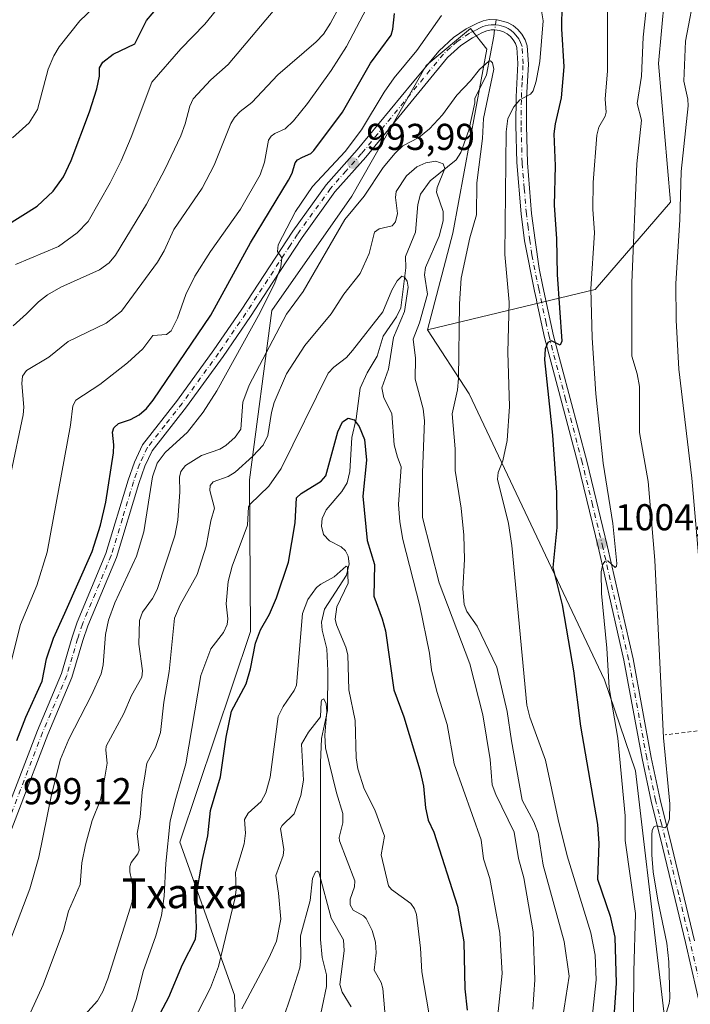
# Model space of a CAD drawing. Units: metres. Extents: x 654684 to 658137, y 4753309 to 4755700.
# Drawn here: x 657814 to 657994, y 4754656 to 4754919 of the extents above; entities that cross this region are included whole.
import ezdxf
from ezdxf.enums import TextEntityAlignment as Align

# ---------------------------------------------------------------- set-up
doc = ezdxf.new("R2010")
doc.units = ezdxf.units.M
doc.header["$MEASUREMENT"] = 0
doc.linetypes.add('DGN Style 2', pattern=[1.6480167562047852, 0.988810053722871, -0.6592067024819142])
doc.linetypes.add('DGN Style 4', pattern=[2.6384748266838614, 1.318413404963828, -0.6592067024819142, 0.001648016756204785, -0.6592067024819142])
for name, color, linetype, lineweight in [('Alambrada', 7, 'DGN Style 2', 0), ('Arbolado forestal CxS', 92, 'Continuous', 0), ('Camino Cxs', 7, 'Continuous', 0), ('Camino eje', 30, 'DGN Style 4', 13), ('Corriente natural lineal', 142, 'Continuous', 13), ('Corriente natural lineal oculto', 9, 'DGN Style 4', 13), ('Curva de nivel maestra', 30, 'Continuous', 30), ('Curva de nivel normal', 30, 'Continuous', 0), ('Pastizal CxS', 92, 'Continuous', 0), ('Prado CxS', 92, 'Continuous', 0), ('Punto de cota en terreno', 7, 'Continuous', 0), ('Rótulo de punto de cota en terreno', 7, 'Continuous', 0), ('Suelo desnudo CxS', 253, 'Continuous', 0), ('Texto cartográfico', 7, 'Continuous', 0)]:
    doc.layers.add(name, color=color, linetype=linetype, lineweight=lineweight)
doc.styles.add('Style-Arial', font='txt')

# ---------------------------------------------------------------- blocks, each defined once
blk = doc.blocks.new('*U8')
at = {"layer": 'Prado CxS', "color": 92, "linetype": 'Continuous', "lineweight": 0}
blk.add_polyline3d([(658093.3745999997, 4755278.726700001, 1060.947199999995), (658109.4385000003, 4754582.8281, 1040.281799999997), (658097.5336999996, 4754577.2259, 1035.853600000002), (658064.4769000001, 4754561.670499999, 1025.512799999997), (658050.9429000001, 4754541.924900001, 1019.113299999997), (658041.0021000003, 4754540.332900001, 1017.0674), (658031.4590999996, 4754531.9783, 1012.9378), (658019.1343, 4754527.999299999, 1008.529299999995), (658008.4687000001, 4754535.541300001, 1007.2258), (657998.3383, 4754569.6647, 1009.160499999998), (657991.6990999999, 4754613.541099999, 1010.557100000005), (657979.3733000001, 4754718.181299999, 1006.689400000003), (657971.1438999996, 4754742.5921, 1003.863899999997), (657934.8409000002, 4754819.2391, 990.561600000001), (657923.7074999996, 4754836.346899999, 985.1232000000019), (657968.6146999998, 4754847.1735, 1004.949099999998), (657988.7959000004, 4754870.5527, 1013.604800000001), (657985.6105000004, 4754907.7481, 1012.004300000001), (657988.7971000001, 4754942.817700001, 1011.065000000002)], dxfattribs=at)
blk = doc.blocks.new('5PATER')
at = {"layer": 'Suelo desnudo CxS', "linetype": 'Continuous', "lineweight": 0}
h = blk.add_hatch(color=51, dxfattribs=at)
edge = h.paths.add_edge_path()
edge.add_ellipse((0, 0), major_axis=(-0.1095731443231308, -0.1110710700762829), ratio=0.9994222409660322, start_angle=0, end_angle=360)

msp = doc.modelspace()

# ---------------------------------------------------------------- linework, layer by layer
at = {"layer": 'Alambrada', "color": 7, "linetype": 'DGN Style 2', "lineweight": 0}
msp.add_polyline3d([(658101.1156000001, 4754943.383300001, 1051.054900000003), (658089.1001000004, 4754898.970100001, 1048.644499999995), (658084.6001000004, 4754879.7601, 1048.330700000006), (658080.6001000004, 4754859.130100001, 1047.642600000006), (658074.3000999996, 4754832.640100001, 1047.570500000002), (658075.0500999996, 4754800.9001, 1047.997300000003), (658080.5701000001, 4754774.090100001, 1048.137700000007), (658043.3000999996, 4754775.0801, 1035.474199999997), (658027.3800999997, 4754771.620100001, 1033.463499999998), (658030.8400999998, 4754734.210100001, 1031.487399999998), (658000.8701, 4754729.5001, 1016.494500000001), (657987.3701, 4754727.840100001, 1018.936300000001)], dxfattribs=at)
at = {"layer": 'Arbolado forestal CxS', "color": 92, "linetype": 'Continuous', "lineweight": 0}
for points in [[(657923.7074999996, 4754836.346899999, 985.1232000000019), (657930.4676999999, 4754862.208500001, 986.3898000000045), (657939.6145000001, 4754911.544500001, 993.3353999999963), (657935.2407000001, 4754917.1143, 993.7556999999942), (657923.3117000004, 4754907.1687, 994.2097999999969), (657903.4294999996, 4754872.156500001, 993.2482000000019), (657881.9562999997, 4754841.520099999, 993.8076000000001), (657875.9914999995, 4754796.163100001, 984.140400000004), (657876.2767000003, 4754755.561699999, 977.6070999999939), (657857.3013000004, 4754699.083900001, 979.466499999995), (657872.0131000001, 4754658.103499999, 967.7326999999933), (657872.8079000004, 4754638.6077, 962.7632000000013), (657870.9484999999, 4754625.8989, 959.8678000000073), (657852.7543000003, 4754585.062899999, 955.0109999999986), (657841.4123000001, 4754573.715100001, 956.6321999999927), (657833.8381000003, 4754553.861500001, 957.7606999999989), (657831.4528999999, 4754540.732899999, 957.1652999999933), (657835.1105000004, 4754524.542099999, 952.8209000000062), (657831.8492999999, 4754502.935500001, 952.6076999999933), (657827.8731000006, 4754487.4187, 955.8481999999932)], [(657872.8079000004, 4754638.6077, 962.7632000000013), (657872.0131000001, 4754658.103499999, 967.7326999999933), (657857.3013000004, 4754699.083900001, 979.466499999995), (657876.2767000003, 4754755.561699999, 977.6070999999939), (657875.9914999995, 4754796.163100001, 984.140400000004), (657881.9562999997, 4754841.520099999, 993.8076000000001), (657903.4294999996, 4754872.156500001, 993.2482000000019), (657923.3117000004, 4754907.1687, 994.2097999999969), (657935.2407000001, 4754917.1143, 993.7556999999942), (657939.6145000001, 4754911.544500001, 993.3353999999963), (657930.4676999999, 4754862.208500001, 986.3898000000045), (657923.7074999996, 4754836.346899999, 985.1232000000019), (657934.8409000002, 4754819.2391, 990.561600000001), (657971.1438999996, 4754742.5921, 1003.863899999997), (657979.3733000001, 4754718.181299999, 1006.689400000003), (657991.6990999999, 4754613.541099999, 1010.557100000005)], [(657923.7074999996, 4754836.346899999, 985.1232000000019), (657934.8409000002, 4754819.2391, 990.561600000001), (657971.1438999996, 4754742.5921, 1003.863899999997), (657979.3733000001, 4754718.181299999, 1006.689400000003), (657991.6990999999, 4754613.541099999, 1010.557100000005)]]:
    msp.add_polyline3d(points, dxfattribs=at)
at = {"layer": 'Camino Cxs', "color": 7, "linetype": 'Continuous', "lineweight": 0}
for points in [[(657803.9101, 4754689.450099999, 1000.032300000006), (657819.1401000004, 4754729.040100001, 998.9645000000019), (657825.6001000004, 4754744.2301, 1000.966100000005), (657828.5100999996, 4754754.040100001, 1000.940100000007), (657829.8201000001, 4754758.040100001, 1000.755000000005), (657837.5301000001, 4754776.4101, 999.2016000000004), (657843.4901000002, 4754796.0801, 1002.834900000002), (657845.1501000002, 4754800.9101, 999.064599999998), (657847.2901, 4754805.520099999, 997.7523999999976), (657856.7301000003, 4754817.550100001, 999.9327000000048), (657866.4700999996, 4754830.970100001, 996.8699000000053), (657873.7401000002, 4754841.610099999, 997.2903999999982), (657887.6001000004, 4754862.8101, 994.9655999999959), (657896.5401, 4754875.170100001, 995.0197000000045), (657904.8701, 4754884.540100001, 994.9098999999987), (657919.6101000002, 4754902.4801, 994.3133999999991), (657926.7901, 4754911.120100001, 994.179999999993), (657930.6401000004, 4754914.6501, 994.0976999999986), (657934.0701000001, 4754916.9801, 994.3552000000054), (657937.1101000002, 4754918.540100001, 994.6258999999991), (657938.6001000004, 4754919.140100001, 994.5409999999974), (657940.2401000002, 4754919.4901, 994.4695000000065), (657942.3101000005, 4754919.440099999, 994.4658000000054), (657945.1401000004, 4754918.710100001, 994.3179999999993), (657946.6001000004, 4754917.890100001, 994.2081999999937), (657947.9001000002, 4754916.8201, 994.5102999999945), (657948.9901000002, 4754915.530099999, 995.265400000004), (657949.8201000001, 4754914.0701, 995.7801999999939), (657950.4101, 4754912.420100001, 996.1575000000012), (657950.7100999998, 4754907.530099999, 999.2978000000004), (657950.2500999998, 4754898.450099999, 998.3215999999958), (657950.1801000005, 4754891.020099999, 996.5755999999965), (657950.4501, 4754881.100099999, 999.5694999999978), (657951.5800999999, 4754867.4901, 997.6637999999948), (657952.5000999998, 4754860.350099999, 1002.261299999998), (657953.5701000001, 4754852.7601, 999.8799), (657954.6201, 4754847.940099999, 999.5319000000019), (657957.4700999996, 4754834.770099999, 999.9594000000071), (657966.3300999999, 4754801.140100001, 1003.482099999994), (657971.8901000004, 4754778.2501, 1004.9571), (657978.7801000001, 4754748.2401, 1007.300300000003), (657983.6401000004, 4754721.8101, 1021.8508), (657986.0201000003, 4754710.520099999, 1019.799700000003), (657989.1601, 4754697.9301, 1016.113200000007), (657995.2600999996, 4754672.670100001, 1013.627699999997)], [(657803.9101, 4754689.450099999, 1000.032300000006), (657819.1401000004, 4754729.040100001, 998.9645000000019), (657825.6001000004, 4754744.2301, 1000.966100000005), (657828.5100999996, 4754754.040100001, 1000.940100000007), (657829.8201000001, 4754758.040100001, 1000.755000000005), (657837.5301000001, 4754776.4101, 999.2016000000004), (657843.4901000002, 4754796.0801, 1002.834900000002), (657845.1501000002, 4754800.9101, 999.064599999998), (657847.2901, 4754805.520099999, 997.7523999999976), (657856.7301000003, 4754817.550100001, 999.9327000000048), (657866.4700999996, 4754830.970100001, 996.8699000000053), (657873.7401000002, 4754841.610099999, 997.2903999999982), (657887.6001000004, 4754862.8101, 994.9655999999959), (657896.5401, 4754875.170100001, 995.0197000000045), (657904.8701, 4754884.540100001, 994.9098999999987), (657919.6101000002, 4754902.4801, 994.3133999999991), (657926.7901, 4754911.120100001, 994.179999999993), (657930.6401000004, 4754914.6501, 994.0976999999986), (657934.0701000001, 4754916.9801, 994.3552000000054), (657937.1101000002, 4754918.540100001, 994.6258999999991), (657938.6001000004, 4754919.140100001, 994.5409999999974), (657940.2401000002, 4754919.4901, 994.4695000000065), (657942.3101000005, 4754919.440099999, 994.4658000000054), (657945.1401000004, 4754918.710100001, 994.3179999999993), (657946.6001000004, 4754917.890100001, 994.2081999999937), (657947.9001000002, 4754916.8201, 994.5102999999945), (657948.9901000002, 4754915.530099999, 995.265400000004), (657949.8201000001, 4754914.0701, 995.7801999999939), (657950.4101, 4754912.420100001, 996.1575000000012), (657950.7100999998, 4754907.530099999, 999.2978000000004), (657950.2500999998, 4754898.450099999, 998.3215999999958), (657950.1801000005, 4754891.020099999, 996.5755999999965), (657950.4501, 4754881.100099999, 999.5694999999978), (657951.5800999999, 4754867.4901, 997.6637999999948), (657952.5000999998, 4754860.350099999, 1002.261299999998), (657953.5701000001, 4754852.7601, 999.8799), (657954.6201, 4754847.940099999, 999.5319000000019), (657957.4700999996, 4754834.770099999, 999.9594000000071), (657966.3300999999, 4754801.140100001, 1003.482099999994), (657971.8901000004, 4754778.2501, 1004.9571), (657978.7801000001, 4754748.2401, 1007.300300000003), (657983.6401000004, 4754721.8101, 1021.8508), (657986.0201000003, 4754710.520099999, 1019.799700000003), (657989.1601, 4754697.9301, 1016.113200000007), (657995.2600999996, 4754672.670100001, 1013.627699999997)], [(657998.8800999997, 4754645.7401, 1013.7022), (657992.8300999999, 4754672.2301, 1013.872600000002), (657986.7301000003, 4754697.450099999, 1013.276199999993), (657983.5900999998, 4754710.0801, 1017.534499999994), (657981.1901000004, 4754721.470100001, 1020.945800000001), (657976.3300999999, 4754747.880100001, 1007.173800000004), (657969.4600999998, 4754777.8101, 1004.646299999993), (657963.9200999998, 4754800.640100001, 1002.959700000007), (657955.0401, 4754834.3101, 999.5513000000066), (657952.9759000001, 4754843.806299999, 998.7734000000056), (657952.8601000002, 4754844.360099999, 998.7412999999942), (657952.3800999997, 4754846.7301, 998.5651999999973), (657949.6801000005, 4754860.1801, 1000.717099999995), (657948.7600999996, 4754867.4001, 996.9964000000037), (657947.6101000002, 4754881.170100001, 996.8439000000071), (657947.3400999998, 4754891.2301, 996.0276000000014), (657947.4101, 4754898.780099999, 1000.750100000005), (657947.8701, 4754907.7401, 1002.221099999995), (657947.6101000002, 4754912.030099999, 996.3589999999967), (657947.2401000002, 4754913.040100001, 995.7409000000043), (657946.6700999998, 4754914.040100001, 995.8016000000061), (657945.9401000004, 4754914.9101, 995.8190000000033), (657945.0601000005, 4754915.630100001, 995.7795000000042), (657944.0601000005, 4754916.200099999, 995.6861000000064), (657942.9801000003, 4754916.5701, 995.6303000000044), (657941.6801000005, 4754916.7401, 995.5804999999965), (657940.7100999998, 4754916.710100001, 995.6497999999993), (657939.5900999998, 4754916.4801, 995.950100000002), (657938.4600999998, 4754916.020099999, 996.4893000000012), (657935.7200999996, 4754914.620100001, 996.6156000000047), (657932.6101000002, 4754912.5101, 994.4502000000066), (657929.0701000001, 4754909.280099999, 995.2280000000028), (657907.1501000002, 4754882.600099999, 993.9912999999942), (657898.8800999997, 4754873.290100001, 994.198000000004), (657890.0701000001, 4754861.110099999, 994.4762000000047), (657882.2401000002, 4754849.120100001, 1000.423699999999), (657876.2401000002, 4754839.950099999, 998.6214000000037), (657868.9301000005, 4754829.2501, 996.306700000001), (657859.1300999997, 4754815.7501, 997.5056000000042), (657849.8701, 4754803.940099999, 996.9388000000035), (657847.9301000005, 4754799.790100001, 997.8518000000041), (657846.3501000004, 4754795.1601, 1000.004700000005), (657840.3501000004, 4754775.380100001, 997.9933000000019), (657832.6401000004, 4754757.0001, 998.2661999999982), (657831.3701, 4754753.130100001, 998.8393999999971), (657828.4200999998, 4754743.210100001, 999.2011000000057), (657821.9200999998, 4754727.920100001, 998.734700000001), (657806.6901000004, 4754688.3201, 999.620299999995)], [(657998.8800999997, 4754645.7401, 1013.7022), (657992.8300999999, 4754672.2301, 1013.872600000002), (657986.7301000003, 4754697.450099999, 1013.276199999993), (657983.5900999998, 4754710.0801, 1017.534499999994), (657981.1901000004, 4754721.470100001, 1020.945800000001), (657976.3300999999, 4754747.880100001, 1007.173800000004), (657969.4600999998, 4754777.8101, 1004.646299999993), (657963.9200999998, 4754800.640100001, 1002.959700000007), (657955.0401, 4754834.3101, 999.5513000000066), (657952.9759000001, 4754843.806299999, 998.7734000000056), (657952.8601000002, 4754844.360099999, 998.7412999999942), (657952.3800999997, 4754846.7301, 998.5651999999973), (657949.6801000005, 4754860.1801, 1000.717099999995), (657948.7600999996, 4754867.4001, 996.9964000000037), (657947.6101000002, 4754881.170100001, 996.8439000000071), (657947.3400999998, 4754891.2301, 996.0276000000014), (657947.4101, 4754898.780099999, 1000.750100000005), (657947.8701, 4754907.7401, 1002.221099999995), (657947.6101000002, 4754912.030099999, 996.3589999999967), (657947.2401000002, 4754913.040100001, 995.7409000000043), (657946.6700999998, 4754914.040100001, 995.8016000000061), (657945.9401000004, 4754914.9101, 995.8190000000033), (657945.0601000005, 4754915.630100001, 995.7795000000042), (657944.0601000005, 4754916.200099999, 995.6861000000064), (657942.9801000003, 4754916.5701, 995.6303000000044), (657941.6801000005, 4754916.7401, 995.5804999999965), (657940.7100999998, 4754916.710100001, 995.6497999999993), (657939.5900999998, 4754916.4801, 995.950100000002), (657938.4600999998, 4754916.020099999, 996.4893000000012), (657935.7200999996, 4754914.620100001, 996.6156000000047), (657932.6101000002, 4754912.5101, 994.4502000000066), (657929.0701000001, 4754909.280099999, 995.2280000000028), (657907.1501000002, 4754882.600099999, 993.9912999999942), (657898.8800999997, 4754873.290100001, 994.198000000004), (657890.0701000001, 4754861.110099999, 994.4762000000047), (657882.2401000002, 4754849.120100001, 1000.423699999999), (657876.2401000002, 4754839.950099999, 998.6214000000037), (657868.9301000005, 4754829.2501, 996.306700000001), (657859.1300999997, 4754815.7501, 997.5056000000042), (657849.8701, 4754803.940099999, 996.9388000000035), (657847.9301000005, 4754799.790100001, 997.8518000000041), (657846.3501000004, 4754795.1601, 1000.004700000005), (657840.3501000004, 4754775.380100001, 997.9933000000019), (657832.6401000004, 4754757.0001, 998.2661999999982), (657831.3701, 4754753.130100001, 998.8393999999971), (657828.4200999998, 4754743.210100001, 999.2011000000057), (657821.9200999998, 4754727.920100001, 998.734700000001), (657806.6901000004, 4754688.3201, 999.620299999995)]]:
    msp.add_polyline3d(points, dxfattribs=at)
at = {"layer": 'Camino eje', "color": 30, "linetype": 'DGN Style 4', "lineweight": 13}
msp.add_polyline3d([(657997.0701000001, 4754659.2051, 1012.801200000002), (657994.0450999998, 4754672.450099999, 1013.727700000003), (657990.9951, 4754685.0801, 1020.972699999999), (657987.9451000001, 4754697.690099999, 1013.883199999997), (657986.3750999998, 4754703.985099999, 1017.515700000004), (657984.8051000005, 4754710.300100001, 1018.723599999998), (657982.4151, 4754721.640100001, 1020.955300000002), (657977.5551000005, 4754748.0601, 1006.846000000005), (657970.6750999996, 4754778.030099999, 1004.798999999999), (657967.8951000003, 4754789.475099999, 1004.061100000006), (657965.1250999998, 4754800.890100001, 1003.218299999993), (657960.6951000001, 4754817.7051, 1001.402400000006), (657956.2550999997, 4754834.540100001, 999.7565999999933), (657955.4713000003, 4754838.147500001, 999.4397999999929), (657953.7625000002, 4754846.042500001, 999.0445000000036), (657953.5000999998, 4754847.335100001, 998.9790999999968), (657952.9751000004, 4754849.745100001, 998.8512999999948), (657951.6250999998, 4754856.470100001, 1001.408599999995), (657951.0900999998, 4754860.265100001, 1001.487899999993), (657950.6300999997, 4754863.835100001, 999.9294999999984), (657950.1700999998, 4754867.4451, 997.3341999999976), (657949.6051000003, 4754874.2501, 999.4612000000053), (657949.0301000001, 4754881.1351, 998.2033999999985), (657948.7600999996, 4754891.1251, 996.2504999999946), (657948.8300999999, 4754898.6151, 999.4965999999986), (657949.0601000005, 4754903.155099999, 1002.220400000006), (657949.2901, 4754907.6351, 1000.7978), (657949.0100999996, 4754912.225099999, 996.1880999999995), (657948.6224999997, 4754913.3025, 995.6499999999943), (657948.1151000002, 4754914.2851, 995.2841000000045), (657947.8300999999, 4754914.7851, 995.0629999999946), (657947.2851, 4754915.4301, 994.8646000000008), (657946.9200999998, 4754915.8651, 994.8585000000021), (657945.8300999999, 4754916.7601, 994.7427000000026), (657945.3300999999, 4754917.045100001, 994.6588000000047), (657944.6001000004, 4754917.4551, 994.4477999999945), (657944.0601000005, 4754917.640100001, 994.4568), (657942.6451000003, 4754918.005100001, 994.5663999999962), (657941.9951, 4754918.090100001, 994.5939999999974), (657940.7175000003, 4754918.1075, 994.6453000000038), (657939.9151, 4754917.985099999, 994.6970000000002), (657939.0950999996, 4754917.8101, 994.7639000000055), (657938.5301000001, 4754917.5801, 994.8352000000014), (657937.7851, 4754917.280099999, 995.1318999999932), (657936.4151, 4754916.5801, 995.4631999999983), (657934.8951000003, 4754915.800100001, 995.2964999999967), (657931.6250999998, 4754913.5801, 994.1520000000019), (657929.8551000003, 4754911.965100001, 994.2489999999962), (657927.9301000005, 4754910.200099999, 994.453999999998), (657924.3400999998, 4754905.880100001, 995.1242000000057), (657906.0100999996, 4754883.5701, 994.3745000000055), (657901.8750999998, 4754878.915100001, 994.4759000000049), (657897.7100999998, 4754874.2301, 994.5332000000053), (657888.8350999998, 4754861.960100001, 994.7396000000008), (657886.8775000004, 4754858.9625, 994.9477000000044), (657877.9901000002, 4754845.3651, 998.6787999999942), (657874.9901000002, 4754840.780099999, 997.9841000000015), (657867.7001, 4754830.110099999, 996.3551000000008), (657857.9301000005, 4754816.6501, 998.1775999999956), (657853.3000999996, 4754810.745100001, 999.420299999998), (657848.5800999999, 4754804.7301, 997.3408999999956), (657847.5100999996, 4754802.425100001, 997.0672999999952), (657846.5401, 4754800.350099999, 998.5087000000058), (657845.7100999998, 4754797.9351, 1000.427200000006), (657844.9200999998, 4754795.620100001, 1001.440100000007), (657841.9401000004, 4754785.7851, 999.9712000000001), (657838.9401000004, 4754775.895099999, 998.5525000000052), (657831.2301000003, 4754757.520099999, 999.5099999999949), (657829.9401000004, 4754753.585100001, 999.8470999999992), (657828.4851000002, 4754748.6801, 999.640400000004), (657827.0100999996, 4754743.720100001, 999.9122000000062), (657820.5301000001, 4754728.4801, 998.8309000000008), (657805.3000999996, 4754688.8851, 999.8111999999965)], dxfattribs=at)
at = {"layer": 'Corriente natural lineal', "color": 142, "linetype": 'Continuous', "lineweight": 13}
msp.add_polyline3d([(657941.6687000003, 4754916.739800001, 993.6646000000038), (657941.4099000003, 4754915.050100001, 993.5905000000058), (657939.5127999998, 4754904.681299999, 992.0527000000002), (657936.3263999998, 4754898.334600001, 989.6977000000044), (657936.3849, 4754897.1414, 989.2740999999952), (657934.7276999997, 4754889.8376, 987.809699999998), (657932.5987999998, 4754883.8618, 986.140400000004), (657931.3625999996, 4754881.879899999, 986.0862999999954), (657924.3992, 4754876.2313, 985.1512999999978), (657921.7677999996, 4754872.6885, 984.3984999999958), (657921.1293000003, 4754869.951300001, 984.056700000001), (657920.4903999995, 4754862.528899999, 982.7666000000027), (657917.8219999997, 4754855.998500001, 981.4768000000041), (657917.8493999997, 4754852.970000001, 981.1370000000024), (657916.5050999997, 4754842.226199999, 979.9162000000069), (657915.3706999999, 4754839.804400001, 980.0322000000016), (657911.8357999995, 4754834.658399999, 979.1621000000014), (657910.1948999995, 4754829.3347, 978.4458000000013), (657907.4859999996, 4754824.799000001, 977.4370999999956), (657905.6465999996, 4754820.732200001, 977.1328999999969), (657904.6030000001, 4754812.497300001, 975.7574000000022), (657903.3728999998, 4754807.510399999, 975.0092000000004), (657902.8652999997, 4754798.3738, 973.7831000000006), (657902.1675000006, 4754795.3145, 973.4646000000067), (657900.7470000006, 4754793.0537, 973.4516000000004), (657896.5676999995, 4754788.1315, 973.0323999999965), (657895.4599000001, 4754785.762700001, 972.9257000000072), (657895.2928999999, 4754783.714400001, 972.6668999999965), (657895.8487999998, 4754781.534600001, 972.2611999999936), (657897.4557999996, 4754779.808499999, 971.671100000007), (657900.5281999996, 4754778.196699999, 971.6733999999997), (657901.7039999999, 4754777.126, 971.5627999999997), (657902.4497999996, 4754775.695599999, 971.2578999999969), (657902.7119000005, 4754773.700200001, 970.8552000000054), (657901.9555000003, 4754770.581, 970.2912999999972), (657896.1229999998, 4754761.4957, 968.991399999999), (657895.2953000005, 4754758.020300001, 968.4201999999933), (657895.4466000004, 4754755.876300001, 968.1891999999935), (657896.6834000006, 4754750.915899999, 967.5446999999986), (657897.0153000001, 4754745.010500001, 966.9177999999956), (657896.8742000004, 4754734.393200001, 965.8975000000064), (657895.2632999998, 4754726.892300001, 965.3497999999963), (657894.9764, 4754720.343400001, 964.7072000000045), (657895.0322000004, 4754672.994999999, 959.1364999999934), (657895.4467000002, 4754668.1522, 958.2740000000049), (657896.6237000005, 4754663.5272, 957.5516999999963), (657896.6459999997, 4754660.4298, 957.1456999999937), (657894.2556999996, 4754649.3114, 956.164499999999)], dxfattribs=at)
at = {"layer": 'Corriente natural lineal oculto', "color": 9, "linetype": 'DGN Style 4', "lineweight": 13, "extrusion": (0.004631267990919763, 0.03024688617657715, 0.9995317289778336), "elevation": 147861.7288936367, "flags": 128}
msp.add_lwpolyline([(69302.25802911248, -4797445.342272366), (69302.25802911248, -4797442.603655825)], dxfattribs=at)
at = {"layer": 'Curva de nivel maestra', "color": 30, "linetype": 'Continuous', "lineweight": 30, "flags": 128}
for points, elevation in [([(657810.7199999997, 4754864.2401), (657819.0899999999, 4754869.520099999), (657823.4100000003, 4754873.540100001), (657826.1699999999, 4754877.3301), (657828.1699999999, 4754881.7501), (657833.1399999997, 4754894.800100001), (657835.0999999996, 4754900.9001), (657835.8399999999, 4754904.300100001), (657835.79, 4754906.540100001), (657836.6500000004, 4754908.0701), (657839.4299999997, 4754910.170100001), (657845.2999999998, 4754913.020099999), (657848.3499999996, 4754919.210100001), (657862.0599999997, 4754935.390100001)], 1025), ([(657959.6500000004, 4754923.620100001), (657959.6100000005, 4754916.960100001), (657960.1799999997, 4754906.790100001), (657959.54, 4754898.520099999), (657957.8700000001, 4754891.530099999), (657957.5599999997, 4754888.840100001), (657957.9000000004, 4754880.300100001), (657957.6100000005, 4754869.770099999), (657958.2699999996, 4754860.7601), (657958.4100000003, 4754851.1501), (657959.6500000004, 4754833.340100001), (657959.2000000002, 4754832.2601), (657956.8799999999, 4754833.390100001), (657955.9199999999, 4754832.950099999), (657955.2100000001, 4754831.2601), (657955.0199999996, 4754828.3101), (657957.1399999997, 4754808.170100001), (657958.2400000002, 4754792.800100001), (657958.2999999998, 4754783.4301), (657957.2800000003, 4754772.6601), (657959.7800000003, 4754762.640100001), (657961.3899999997, 4754753.270099999), (657962.8399999999, 4754745.020099999), (657964.7100000001, 4754730.140100001), (657969.2100000001, 4754703.850099999), (657969.5599999997, 4754698.7301), (657969.2699999996, 4754689.140100001), (657972.6500000004, 4754679.2401), (657973.8399999999, 4754673.6601), (657974.2000000002, 4754661.3201), (657973.04, 4754644.4901)], 1000), ([(657813.6600000003, 4754726.290100001), (657816.0999999996, 4754732.5701), (657820.4699999997, 4754742.2301), (657821.5999999996, 4754748.1801), (657823.5, 4754753.7401), (657826.4800000006, 4754760.440099999), (657833.7999999998, 4754776.9801), (657836.0800000001, 4754784.020099999), (657837.5199999996, 4754790.220100001), (657839.5099999999, 4754803.360099999), (657839.6500000004, 4754805.5101), (657839.2699999996, 4754808.890100001), (657839.6100000005, 4754810.130100001), (657840.9299999997, 4754811.270099999), (657844.0800000001, 4754812.290100001), (657846.4600000001, 4754813.5801), (657848.4100000003, 4754815.2301), (657850.2000000002, 4754817.520099999), (657865.5899999999, 4754840.2601), (657876.2300000006, 4754859.670100001), (657886.4800000006, 4754876.470100001), (657887.4400000004, 4754878.3201), (657888.2000000002, 4754881.100099999), (657888.8899999997, 4754881.940099999), (657890.2000000002, 4754882.5801), (657892.3799999999, 4754883.5801), (657893.2300000006, 4754884.370100001), (657900.9100000003, 4754894.6801), (657908.3899999997, 4754907.770099999), (657913.9100000003, 4754915.280099999), (657914.4000000004, 4754916.940099999), (657914.7999999998, 4754921.0801)], 1000), ([(657850.5899999999, 4754650.530099999), (657854.3600000005, 4754657.550100001), (657858.04, 4754666.3301), (657861.5300000003, 4754673.110099999), (657861.7699999996, 4754676.030099999), (657861.4900000002, 4754683.550100001), (657863.3600000005, 4754694.420100001), (657864.7800000003, 4754700.780099999), (657865.5099999999, 4754707.550100001), (657868.1900000004, 4754716.5801), (657869.7599999999, 4754727.1801), (657871.1799999997, 4754734.220100001), (657875.0899999999, 4754741.540100001), (657876.2199999997, 4754745.4901), (657877.6200000001, 4754752.440099999), (657878.9699999997, 4754756.0101), (657881.3600000005, 4754760.200099999), (657883.2400000002, 4754764.5701), (657886.4199999999, 4754774.140100001), (657888.2599999999, 4754784.640100001), (657888.5499999998, 4754791.300100001), (657889.8499999996, 4754792.540100001), (657895.2100000001, 4754795.840100001), (657896.4699999997, 4754797.200099999), (657899.6900000004, 4754808.9801), (657900.9500000002, 4754811.7301), (657902.4000000004, 4754812.6801), (657903.9900000002, 4754812.210100001), (657905.3399999999, 4754810.4101), (657906.7800000003, 4754806.970100001), (657907.3399999999, 4754801.420100001), (657906.3499999996, 4754791.770099999), (657907.54, 4754779.9001), (657909.5, 4754773.450099999), (657909.2599999999, 4754765.0001), (657911.5700000003, 4754758.950099999), (657912.4400000004, 4754755.670100001), (657914.6699999999, 4754739.940099999), (657917.3499999996, 4754732.620100001), (657921.6500000004, 4754718.460100001), (657922.6299999999, 4754714.100099999), (657923.1200000001, 4754708.270099999), (657923.8300000001, 4754705.0001), (657925.4199999999, 4754701.7601), (657931.6900000004, 4754681.9801), (657933.4500000002, 4754672.390100001), (657933.6500000004, 4754659.8201), (657934.3300000001, 4754654.090100001)], 975)]:
    msp.add_lwpolyline(points, dxfattribs=dict(at, elevation=elevation))
at = {"layer": 'Curva de nivel normal', "color": 30, "linetype": 'Continuous', "lineweight": 0, "flags": 128}
for points, elevation in [([(658008.7699999996, 4754627.49), (658003.7000000002, 4754661.939999999), (658000.5099999999, 4754673.77), (657999.3099999997, 4754681.310000001), (657998.9199999999, 4754689), (657998.7599999999, 4754715.100000001), (657997.9600000001, 4754748.060000001), (657996.4600000001, 4754773.939999999), (657994.5300000003, 4754796.65), (657991.0499999998, 4754825.77), (657990.2800000003, 4754838.9), (657990.1900000004, 4754848.800000001), (657991.3300000001, 4754865.84), (657991.6799999997, 4754878.789999999), (657993.5099999999, 4754896.350000001), (657993.4500000002, 4754898.17), (657992.3399999999, 4754902.970000001), (657992.7699999996, 4754913.730000001), (657995.6200000001, 4754928.279999999)], 1015), ([(657908.1900000004, 4754924.17), (657901.9699999997, 4754912.300000001), (657897.8399999999, 4754905.84), (657891.5300000003, 4754897), (657887.7800000003, 4754892.33), (657885.5099999999, 4754890.180000001), (657882.7699999996, 4754888.949999999), (657881.7699999996, 4754888.26), (657881.0700000003, 4754887.16), (657879.9800000006, 4754881.289999999), (657878.8700000001, 4754877.92), (657873.5599999997, 4754868.710000001), (657865.54, 4754857.32), (657861.3799999999, 4754850.689999999), (657858.9000000004, 4754845.810000001), (657856.7300000006, 4754839.51), (657855.0099999999, 4754836.07), (657853.7800000003, 4754835.060000001), (657850.1200000001, 4754834.850000001), (657847.3899999997, 4754831.230000001), (657843.3399999999, 4754827.550000001), (657835.8499999996, 4754821.689999999), (657829.4600000001, 4754817.480000001), (657828.6399999997, 4754815.970000001), (657828.0199999996, 4754810.84), (657821.8099999997, 4754776.75), (657818.9699999997, 4754767.890000001), (657814.6699999999, 4754757.439999999), (657809.2100000001, 4754735.74)], 1005), ([(657812.5099999999, 4754887.82), (657816.9100000003, 4754891.789999999), (657819.1600000003, 4754895.4), (657822.0300000003, 4754906.210000001), (657823.54, 4754909.75), (657825.0300000003, 4754912.210000001), (657830.5199999996, 4754919.100000001), (657837.4100000003, 4754925.720000001)], 1030), ([(657813.3300000001, 4754853.869999999), (657824.8399999999, 4754858.699999999), (657829.7999999998, 4754862.34), (657832.7199999997, 4754865.369999999), (657838.6799999997, 4754875.76), (657841.6299999999, 4754881.609999999), (657844.3200000003, 4754887.949999999), (657849.7800000003, 4754902.74), (657857.5599999997, 4754911.609999999), (657863.9900000002, 4754918.24), (657869.5, 4754925.07)], 1020), ([(657900.0899999999, 4754923), (657897.7199999997, 4754918.550000001), (657895.8099999997, 4754915.609999999), (657893.8799999999, 4754913.49), (657883.54, 4754904.640000001), (657876.5700000003, 4754897.25), (657873.4600000001, 4754894.880000001), (657871.9500000002, 4754893.26), (657871.0300000003, 4754891.619999999), (657866.54, 4754880.449999999), (657863.2800000003, 4754874.34), (657855.7400000002, 4754863.24), (657853.0899999999, 4754857.5), (657851.3300000001, 4754854.480000001), (657841.6500000004, 4754841.380000001), (657837.5899999999, 4754838.109999999), (657827.4299999997, 4754833.199999999), (657822.1799999997, 4754829.07), (657816.2599999999, 4754825.42), (657815.1500000004, 4754823.9), (657814.9500000002, 4754821.980000001), (657815.5300000003, 4754815.619999999), (657815.3799999999, 4754813.560000001), (657812.04, 4754797.850000001)], 1010), ([(657882.79, 4754922.26), (657870.29, 4754907.439999999), (657865.5899999999, 4754903.359999999), (657860.8499999996, 4754898.230000001), (657859.9900000002, 4754896.27), (657858.7800000003, 4754891.58), (657857.5800000001, 4754888.350000001), (657853.3300000001, 4754879.33), (657848.3700000001, 4754870.029999999), (657840.0999999996, 4754856.350000001), (657838.3600000005, 4754854.33), (657835.7999999998, 4754852.42), (657825.4600000001, 4754847.75), (657821.8300000001, 4754845.699999999), (657819.4199999999, 4754843.890000001), (657816.2699999996, 4754840.609999999), (657812.6299999999, 4754837.380000001)], 1015), ([(657967.4900000002, 4754649.609999999), (657968.8600000005, 4754662.180000001), (657968.6399999997, 4754668.850000001), (657967.4299999997, 4754674.83), (657961.1200000001, 4754695.430000001), (657958.6900000004, 4754705.180000001), (657955.3099999997, 4754721.029999999), (657951.1200000001, 4754732.59), (657950.29, 4754735.800000001), (657946.3099999997, 4754778.560000001), (657945.3399999999, 4754784.439999999), (657942.4400000004, 4754796.359999999), (657942.6399999997, 4754798.15), (657943.8499999996, 4754801.25), (657945.0099999999, 4754806.680000001), (657945.6399999997, 4754815.84), (657945.2199999997, 4754830.4), (657945.5199999996, 4754843.779999999), (657944.4000000004, 4754856.529999999), (657944.7599999999, 4754889.430000001), (657945.1900000004, 4754892.980000001), (657946.8399999999, 4754896.07), (657948.3899999997, 4754897.960000001), (657951.2400000002, 4754899.5), (657951.9699999997, 4754900.42), (657952.8300000001, 4754902.980000001), (657953.7599999999, 4754908.199999999), (657954.6699999999, 4754919.130000001), (657954.2699999996, 4754921.850000001)], 995), ([(657978.8700000001, 4754653.25), (657978.9699999997, 4754664.460000001), (657979.3799999999, 4754679.99), (657976.6600000003, 4754699.539999999), (657976.6100000005, 4754706.17), (657974.7100000001, 4754726.99), (657972.3300000001, 4754740.430000001), (657971.7400000002, 4754751.07), (657970.3099999997, 4754765.67), (657970.2100000001, 4754771.470000001), (657970.6799999997, 4754773.560000001), (657971.29, 4754774.359999999), (657971.9600000001, 4754774.460000001), (657973.9299999997, 4754772.65), (657974.2999999998, 4754772.99), (657974.4000000004, 4754773.779999999), (657973.3399999999, 4754784.49), (657970.7599999999, 4754800.600000001), (657968.79, 4754819.199999999), (657967.7999999998, 4754834.189999999), (657967.4400000004, 4754847.34), (657968.4299999997, 4754862.33), (657968.0199999996, 4754868.66), (657968.0800000001, 4754875.82), (657969.0800000001, 4754888.480000001), (657969.6100000005, 4754890.640000001), (657971.2599999999, 4754893.600000001), (657971.5099999999, 4754894.630000001), (657971.2999999998, 4754898.189999999), (657971.9400000004, 4754905.699999999), (657971.9400000004, 4754922.600000001)], 1005), ([(657987.3200000003, 4754652.34), (657988.4199999999, 4754655.82), (657988.5800000001, 4754657.26), (657988.3499999996, 4754667.050000001), (657987.7999999998, 4754672.039999999), (657985.4100000003, 4754683.5), (657984.1799999997, 4754691.17), (657983.75, 4754695.67), (657983.7699999996, 4754700.92), (657983.8799999999, 4754702.27), (657984.4100000003, 4754703.300000001), (657985.0899999999, 4754703.42), (657987.2599999999, 4754702.939999999), (657987.9400000004, 4754703.439999999), (657988.4800000006, 4754705.310000001), (657988.6399999997, 4754709.380000001), (657986.8899999997, 4754727.050000001), (657984.6200000001, 4754774.600000001), (657982.8300000001, 4754795.680000001), (657980.4900000002, 4754808.82), (657980.5099999999, 4754821.15), (657979.8600000005, 4754824.539999999), (657978.4500000002, 4754829.289999999), (657978.4699999997, 4754849.01), (657979.7300000006, 4754880.800000001), (657981.0300000003, 4754892.5), (657979.9000000004, 4754897.02), (657981.0599999997, 4754904.289999999), (657981.4800000006, 4754914.77), (657982.1600000003, 4754921.390000001)], 1010), ([(657927.4600000001, 4754920.58), (657920.8600000005, 4754911.189999999), (657914.7100000001, 4754903.84), (657912.0700000003, 4754899.99), (657906.04, 4754889.949999999), (657901.6500000004, 4754884.109999999), (657892.9000000004, 4754874.74), (657888.3200000003, 4754868.09), (657883.6699999999, 4754859.16), (657883.4500000002, 4754857.380000001), (657884.6500000004, 4754855.66), (657884.3600000005, 4754853.25), (657882.8099999997, 4754848.949999999), (657878.8600000005, 4754840.980000001), (657867.2300000006, 4754819.980000001), (657863.6100000005, 4754814.300000001), (657859.4199999999, 4754808.890000001), (657853.3899999997, 4754803.470000001), (657851.2699999996, 4754800.630000001), (657850.04, 4754796.949999999), (657847.6799999997, 4754782.199999999), (657845.6699999999, 4754775.74), (657839.9400000004, 4754763.199999999), (657838.1699999999, 4754758.57), (657837.4000000004, 4754754.689999999), (657836.7599999999, 4754746.58), (657836.25, 4754744.210000001), (657833.6600000003, 4754738.430000001), (657827.54, 4754726.640000001), (657825.3799999999, 4754721.310000001), (657822.9400000004, 4754711.800000001), (657819.5599999997, 4754695.060000001), (657817.1200000001, 4754686.57), (657807.8200000003, 4754662.390000001)], 995), ([(657815.3399999999, 4754649.15), (657820.7199999997, 4754660.859999999), (657826.1600000003, 4754675.460000001), (657827.4699999997, 4754680.609999999), (657830.5999999996, 4754687.699999999), (657831.0700000003, 4754693.51), (657832.0300000003, 4754698.359999999), (657833.8499999996, 4754704.91), (657836.0199999996, 4754710.439999999), (657837.0599999997, 4754715.42), (657837.8700000001, 4754720.279999999), (657837.4500000002, 4754723.74), (657837.6200000001, 4754724.77), (657842.3499999996, 4754733.529999999), (657844.3899999997, 4754738.41), (657847.1799999997, 4754743.289999999), (657847.29, 4754744.960000001), (657846.2999999998, 4754752.119999999), (657846.5300000003, 4754758.51), (657847.29, 4754760.689999999), (657849.9600000001, 4754764.369999999), (657851.25, 4754766.76), (657855.9400000004, 4754781.189999999), (657856.7999999998, 4754785.359999999), (657857.3300000001, 4754792.91), (657857.2000000002, 4754796.91), (657857.5499999998, 4754798.359999999), (657858.8399999999, 4754800.01), (657863.0899999999, 4754802.680000001), (657868.04, 4754804.380000001), (657869.6699999999, 4754805.359999999), (657872.1600000003, 4754807.619999999), (657873.6500000004, 4754809.77), (657874.2300000006, 4754816.970000001), (657875.9000000004, 4754821.49), (657885.9199999999, 4754840.59), (657890.3600000005, 4754846.66), (657901.5199999996, 4754865.92), (657906.7400000002, 4754872.189999999), (657911.8099999997, 4754879.83), (657914.9800000006, 4754883.689999999), (657917.0899999999, 4754885.609999999), (657921.3799999999, 4754887.869999999), (657924.1900000004, 4754890.199999999), (657927.6900000004, 4754893.949999999), (657931.5099999999, 4754899.210000001), (657935.2100000001, 4754903.029999999), (657937.6500000004, 4754906.130000001), (657940.1100000005, 4754908.32), (657940.5499999998, 4754908.380000001), (657941.1100000005, 4754907.869999999), (657941.4900000002, 4754906.16), (657938.7100000001, 4754893.01), (657938.4400000004, 4754887.57), (657936.9100000003, 4754875.75), (657936.79, 4754867.199999999), (657934.9800000006, 4754861.029999999), (657932.6600000003, 4754850.16), (657932.25, 4754843.289999999), (657931.9699999997, 4754823.350000001), (657931.6799999997, 4754820.26), (657930.2800000003, 4754813.82), (657931.0599999997, 4754804.449999999), (657931.0599999997, 4754798.630000001), (657932.7300000006, 4754788.58), (657933.4600000001, 4754781.33), (657933.5999999996, 4754774.83), (657933.1200000001, 4754766.980000001), (657933.5499999998, 4754762.75), (657934.2199999997, 4754760.880000001), (657937.0199999996, 4754756.92), (657942.29, 4754745.949999999), (657945.0599999997, 4754734.050000001), (657946.1799999997, 4754726.199999999), (657949.0800000001, 4754710.369999999), (657952.1600000003, 4754704.51), (657953.29, 4754701.5), (657954.7000000002, 4754692.960000001), (657960.3399999999, 4754672.460000001), (657961.6100000005, 4754663.16), (657959.8200000003, 4754651.720000001)], 990), ([(657951.8700000001, 4754654.380000001), (657952.4400000004, 4754662.180000001), (657951.9699999997, 4754675.050000001), (657949.5300000003, 4754689.529999999), (657948.0599999997, 4754694.730000001), (657946.8600000005, 4754701.77), (657941.9800000006, 4754711.82), (657941.0099999999, 4754714.470000001), (657940.4500000002, 4754721.27), (657938.4699999997, 4754733.210000001), (657935.0199999996, 4754746.9), (657926.8300000001, 4754768.560000001), (657922.3300000001, 4754786.039999999), (657922.2999999998, 4754798.09), (657922.8399999999, 4754811.960000001), (657922.5099999999, 4754815.180000001), (657920.4000000004, 4754823.109999999), (657920.4500000002, 4754828.75), (657919.8300000001, 4754833.810000001), (657921.5, 4754838.189999999), (657923.7100000001, 4754845.939999999), (657922.9100000003, 4754851.109999999), (657923.1399999997, 4754853.08), (657926.8499999996, 4754861.439999999), (657927.9199999999, 4754865.52), (657927.8700000001, 4754868.02), (657926.0899999999, 4754873.27), (657926.3099999997, 4754874.5), (657928.3700000001, 4754879.619999999), (657927.9000000004, 4754880.83), (657925.8799999999, 4754881.539999999), (657923.2300000006, 4754881.050000001), (657920.8099999997, 4754879.980000001), (657918.0199999996, 4754877.65), (657915.3099999997, 4754873.380000001), (657915.0899999999, 4754871.779999999), (657915.6100000005, 4754867.480000001), (657915.0700000003, 4754865.26), (657914.1699999999, 4754864.180000001), (657910.75, 4754863.41), (657909.4900000002, 4754862.550000001), (657908.0499999998, 4754856.84), (657905.6600000003, 4754851.470000001), (657901.29, 4754845.930000001), (657897.9000000004, 4754840.640000001), (657890.8200000003, 4754832.15), (657885.9000000004, 4754824.560000001), (657882.5599999997, 4754816.890000001), (657881.8399999999, 4754814.24), (657880.9299999997, 4754808), (657879.6200000001, 4754805.480000001), (657876.8799999999, 4754802.51), (657872.1299999999, 4754798.26), (657870.2999999998, 4754797.029999999), (657866.2199999997, 4754795.630000001), (657865.4199999999, 4754794.65), (657865.4000000004, 4754793.34), (657866.5700000003, 4754788.57), (657865.6100000005, 4754785.15), (657864.3600000005, 4754778.350000001), (657861.9800000006, 4754770.779999999), (657857.4199999999, 4754762.699999999), (657855.9299999997, 4754759.119999999), (657854.4299999997, 4754744.84), (657852.9900000002, 4754736.609999999), (657852.1799999997, 4754728.51), (657850.7699999996, 4754724.449999999), (657848.4600000001, 4754720.279999999), (657848.0700000003, 4754717.41), (657847.2300000006, 4754712.480000001), (657846.6900000004, 4754705.800000001), (657845.8700000001, 4754701.390000001), (657846.4500000002, 4754696.970000001), (657846.0999999996, 4754696), (657844.2599999999, 4754693.619999999), (657843.9299999997, 4754692.58), (657843.9600000001, 4754691.130000001), (657844.8600000005, 4754686.869999999), (657844.5700000003, 4754683.130000001), (657838.0199999996, 4754662.51), (657836.6900000004, 4754659.08), (657835.2699999996, 4754656.57), (657830.1799999997, 4754650.949999999)], 985), ([(657843.9299999997, 4754652.130000001), (657845.7000000002, 4754657.16), (657847.54, 4754664.439999999), (657850.9299999997, 4754673.99), (657852.4299999997, 4754679.449999999), (657853.1600000003, 4754684.58), (657853.54, 4754693.41), (657854.7599999999, 4754704.83), (657856.2199999997, 4754710.74), (657858.9000000004, 4754720.050000001), (657862.9100000003, 4754743.710000001), (657865.6500000004, 4754750.9), (657868.9900000002, 4754755.25), (657870.0199999996, 4754757.390000001), (657870.1600000003, 4754758.880000001), (657869.75, 4754762.9), (657870.29, 4754768.92), (657871.3200000003, 4754773.01), (657875.4100000003, 4754784.01), (657875.7400000002, 4754788.91), (657876.1600000003, 4754789.630000001), (657881.1500000004, 4754794.449999999), (657884.4299999997, 4754799.210000001), (657897.1100000005, 4754824.730000001), (657898.5599999997, 4754826.369999999), (657901.9500000002, 4754828.960000001), (657903.6299999999, 4754830.850000001), (657911.7100000001, 4754841.17), (657914.1299999999, 4754846.939999999), (657915.5599999997, 4754849.480000001), (657916.79, 4754850.720000001), (657917.5499999998, 4754850.439999999), (657918.25, 4754849.350000001), (657918.4800000006, 4754847.810000001), (657917.5300000003, 4754841.26), (657914.5300000003, 4754834.34), (657913.2199999997, 4754825.810000001), (657911.4100000003, 4754820.789999999), (657911.9800000006, 4754818.16), (657914.0999999996, 4754813.890000001), (657914.7599999999, 4754805.550000001), (657915.5999999996, 4754802.210000001), (657916.6100000005, 4754799.67), (657915.9400000004, 4754789.51), (657916.2699999996, 4754784.930000001), (657917.0300000003, 4754780.180000001), (657921.6600000003, 4754762.42), (657924.1900000004, 4754749.76), (657924.7599999999, 4754745.230000001), (657926.2000000002, 4754739.449999999), (657928.9500000002, 4754730.609999999), (657930.8200000003, 4754720.109999999), (657938.0300000003, 4754699.710000001), (657938.6900000004, 4754694.600000001), (657940.4199999999, 4754689.359999999), (657943.0999999996, 4754674.680000001), (657943.6699999999, 4754663.9), (657942.1200000001, 4754648.630000001)], 980), ([(657924.0300000003, 4754653.33), (657922.1200000001, 4754664.350000001), (657921.7999999998, 4754670.640000001), (657920.7300000006, 4754679.74), (657920.2000000002, 4754681.220000001), (657919.2300000006, 4754682.66), (657914.0199999996, 4754686.41), (657913.25, 4754687.41), (657911.2400000002, 4754695.680000001), (657912.1600000003, 4754700.730000001), (657909.54, 4754707.77), (657906.6900000004, 4754713.350000001), (657904.9800000006, 4754718.74), (657904.5800000001, 4754721.689999999), (657904.3200000003, 4754731.66), (657902.5899999999, 4754739.939999999), (657902.3200000003, 4754749.27), (657901.8099999997, 4754751.350000001), (657899.2599999999, 4754757.32), (657898.9100000003, 4754758.859999999), (657899.3700000001, 4754762.100000001), (657902.4299999997, 4754768.51), (657902.25, 4754772.869999999), (657901.8700000001, 4754773), (657898.7000000002, 4754770.199999999), (657895.0999999996, 4754768.230000001), (657893.9600000001, 4754767.289999999), (657891.6299999999, 4754764.060000001), (657890.1500000004, 4754760.380000001), (657888.5700000003, 4754741.16), (657887.9600000001, 4754739.699999999), (657885, 4754735.439999999), (657883.6500000004, 4754732.779999999), (657881.5, 4754716.49), (657880.3700000001, 4754712.26), (657879.0999999996, 4754709.99), (657875.6399999997, 4754706.810000001), (657874.6900000004, 4754705.189999999), (657874.9100000003, 4754701.52), (657874.5599999997, 4754698.609999999), (657872.2599999999, 4754690.980000001), (657872.4199999999, 4754686.33), (657872.1900000004, 4754684.24), (657867.6600000003, 4754665.730000001), (657865.54, 4754660.050000001), (657859.0700000003, 4754647.58)], 970.0000000000002), ([(657913.1100000005, 4754643.17), (657911.7400000002, 4754659.9), (657911.2999999998, 4754661.439999999), (657909.3499999996, 4754664.800000001), (657909.9000000004, 4754669.390000001), (657909.7599999999, 4754672.33), (657908.8700000001, 4754675.42), (657907.2599999999, 4754678.619999999), (657906.5700000003, 4754679.350000001), (657903.7999999998, 4754680.850000001), (657902.9600000001, 4754682.25), (657902.9600000001, 4754683.83), (657904.0999999996, 4754687.100000001), (657904.2100000001, 4754688.75), (657900.0599999997, 4754699.460000001), (657900.0099999999, 4754700.32), (657901.0300000003, 4754704.27), (657900.9900000002, 4754706.77), (657899.2800000003, 4754712.34), (657896.3099999997, 4754724.350000001), (657896.1500000004, 4754727.779999999), (657896.7100000001, 4754734.220000001), (657896.5499999998, 4754736.16), (657895.9199999999, 4754737.449999999), (657895.3899999997, 4754737.26), (657895.1500000004, 4754736.689999999), (657894.9900000002, 4754732.699999999), (657891.7599999999, 4754728.539999999), (657889.9000000004, 4754725.350000001), (657890.4299999997, 4754715.699999999), (657889.75, 4754711.609999999), (657887.9600000001, 4754706.630000001), (657884.7699999996, 4754703.58), (657884.2699999996, 4754702.699999999), (657885.1900000004, 4754697.100000001), (657884.9699999997, 4754695.550000001), (657883, 4754690.15), (657883.7599999999, 4754685.439999999), (657884.4199999999, 4754678.449999999), (657883.1799999997, 4754672.57), (657881.2599999999, 4754668.15), (657873.9400000004, 4754654.449999999)], 965), ([(657885.1200000001, 4754652.029999999), (657887, 4754657.550000001), (657889.4600000001, 4754665.390000001), (657889.7199999997, 4754668), (657889.6299999999, 4754673.980000001), (657892.2100000001, 4754683.430000001), (657892.8499999996, 4754689.380000001), (657893.6399999997, 4754691.15), (657894.1399999997, 4754691.34), (657894.5899999999, 4754691.01), (657897.8600000005, 4754678.76), (657901.1500000004, 4754672.890000001), (657901.3700000001, 4754669.939999999), (657900.1799999997, 4754660.970000001), (657900.8499999996, 4754658.869999999), (657903.2400000002, 4754654.939999999)], 960)]:
    msp.add_lwpolyline(points, dxfattribs=dict(at, elevation=elevation))
at = {"layer": 'Pastizal CxS', "color": 92, "linetype": 'Continuous', "lineweight": 0}
for points in [[(657988.7971000001, 4754942.817700001, 1011.065000000002), (657985.6105000004, 4754907.7481, 1012.004300000001), (657988.7959000004, 4754870.5527, 1013.604800000001), (657968.6146999998, 4754847.1735, 1004.949099999998), (657923.7074999996, 4754836.346899999, 985.1232000000019), (657930.4676999999, 4754862.208500001, 986.3898000000045), (657939.6145000001, 4754911.544500001, 993.3353999999963), (657935.2407000001, 4754917.1143, 993.7556999999942), (657923.3117000004, 4754907.1687, 994.2097999999969), (657903.4294999996, 4754872.156500001, 993.2482000000019), (657881.9562999997, 4754841.520099999, 993.8076000000001), (657875.9914999995, 4754796.163100001, 984.140400000004), (657876.2767000003, 4754755.561699999, 977.6070999999939), (657857.3013000004, 4754699.083900001, 979.466499999995), (657872.0131000001, 4754658.103499999, 967.7326999999933), (657872.8079000004, 4754638.6077, 962.7632000000013), (657870.9484999999, 4754625.8989, 959.8678000000073), (657852.7543000003, 4754585.062899999, 955.0109999999986), (657841.4123000001, 4754573.715100001, 956.6321999999927), (657833.8381000003, 4754553.861500001, 957.7606999999989), (657831.4528999999, 4754540.732899999, 957.1652999999933), (657835.1105000004, 4754524.542099999, 952.8209000000062), (657831.8492999999, 4754502.935500001, 952.6076999999933), (657827.8731000006, 4754487.4187, 955.8481999999932)], [(657988.7971000001, 4754942.817700001, 1011.065000000002), (657985.6105000004, 4754907.7481, 1012.004300000001), (657988.7959000004, 4754870.5527, 1013.604800000001), (657968.6146999998, 4754847.1735, 1004.949099999998), (657923.7074999996, 4754836.346899999, 985.1232000000019)], [(657923.7074999996, 4754836.346899999, 985.1232000000019), (657930.4676999999, 4754862.208500001, 986.3898000000045), (657939.6145000001, 4754911.544500001, 993.3353999999963), (657935.2407000001, 4754917.1143, 993.7556999999942), (657923.3117000004, 4754907.1687, 994.2097999999969), (657903.4294999996, 4754872.156500001, 993.2482000000019), (657881.9562999997, 4754841.520099999, 993.8076000000001), (657875.9914999995, 4754796.163100001, 984.140400000004), (657876.2767000003, 4754755.561699999, 977.6070999999939), (657857.3013000004, 4754699.083900001, 979.466499999995), (657872.0131000001, 4754658.103499999, 967.7326999999933), (657872.8079000004, 4754638.6077, 962.7632000000013), (657870.9484999999, 4754625.8989, 959.8678000000073), (657852.7543000003, 4754585.062899999, 955.0109999999986), (657841.4123000001, 4754573.715100001, 956.6321999999927), (657833.8381000003, 4754553.861500001, 957.7606999999989), (657831.4528999999, 4754540.732899999, 957.1652999999933), (657835.1105000004, 4754524.542099999, 952.8209000000062), (657831.8492999999, 4754502.935500001, 952.6076999999933), (657827.8731000006, 4754487.4187, 955.8481999999932)]]:
    msp.add_polyline3d(points, dxfattribs=at)
at = {"layer": 'Prado CxS', "color": 92, "linetype": 'Continuous', "lineweight": 0}
for points in [[(657988.7971000001, 4754942.817700001, 1011.065000000002), (657985.6105000004, 4754907.7481, 1012.004300000001), (657988.7959000004, 4754870.5527, 1013.604800000001), (657968.6146999998, 4754847.1735, 1004.949099999998), (657923.7074999996, 4754836.346899999, 985.1232000000019)], [(657923.7074999996, 4754836.346899999, 985.1232000000019), (657934.8409000002, 4754819.2391, 990.561600000001), (657971.1438999996, 4754742.5921, 1003.863899999997), (657979.3733000001, 4754718.181299999, 1006.689400000003), (657991.6990999999, 4754613.541099999, 1010.557100000005)]]:
    msp.add_polyline3d(points, dxfattribs=at)

# ---------------------------------------------------------------- block references
msp.add_blockref('*U8', (0, 0), dxfattribs=at)
at = {"layer": 'Punto de cota en terreno', "color": 7, "linetype": 'Continuous', "lineweight": 0, "xscale": 10, "yscale": 10, "zscale": 10}
for p in [(657903.75, 4754881.02, 993.9900000000052), (657970.3600000005, 4754779.109999999, 1004.720000000001)]:
    msp.add_blockref('5PATER', p, dxfattribs=at)

# ---------------------------------------------------------------- texts
at = {"layer": 'Rótulo de punto de cota en terreno', "color": 7, "linetype": 'Continuous', "lineweight": 0, "style": 'Style-Arial'}
for s, p in [('993,99', (657907.2778000003, 4754884.547800001)), ('1004,72', (657973.8877999998, 4754782.637800001)), ('999,12', (657815.2977999998, 4754709.2378))]:
    msp.add_text(s, height=7.000000000000002, dxfattribs=at).set_placement(p)
at = {"layer": 'Texto cartográfico', "color": 7, "linetype": 'Continuous', "lineweight": 0, "style": 'Style-Arial'}
msp.add_text('Txatxa', height=8, dxfattribs=at).set_placement((657858.6803914633, 4754685.39015), align=Align.MIDDLE_CENTER)

doc.saveas('drawing.dxf')
